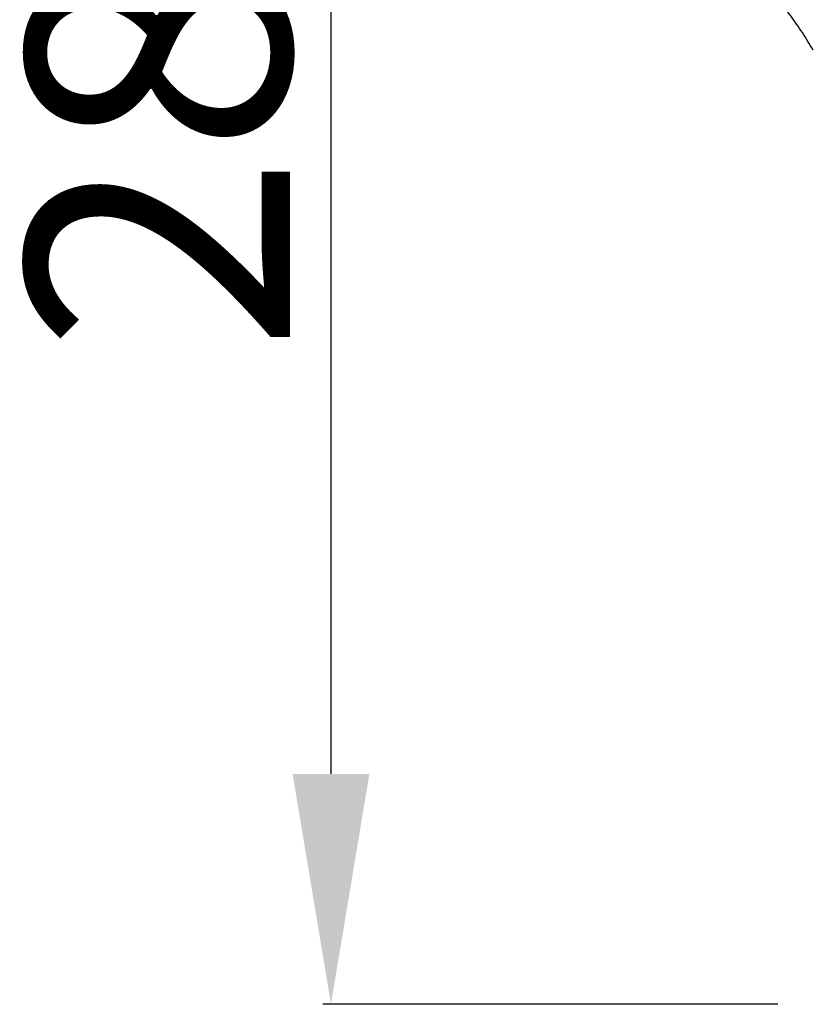
# Model space of a CAD drawing. Units: millimetres. Extents: x 15150 to 18484, y -3045 to -859.
# Drawn here: x 15668 to 15788, y -2970 to -2820 of the extents above; entities that cross this region are included whole.
import ezdxf

# ---------------------------------------------------------------- set-up
doc = ezdxf.new("R2010")
doc.units = ezdxf.units.MM
doc.layers.add('图层2', color=3, linetype='Continuous')
doc.styles.get("Standard").update_dxf_attribs({"font": 'arial.ttf'})
doc.dimstyles.new('ISO-25', dxfattribs={"dimtxt": 40, "dimasz": 35, "dimexe": 1.25, "dimexo": 0.625, "dimtad": 1, "dimtxsty": 'Standard', "dimcen": 2.5, "dimclrd": 256, "dimclre": 256, "dimadec": 0, "dimazin": 0, "dimtfac": 1, "dimtmove": 0, "dimatfit": 3, "dimfxl": 0, "dimarcsym": 0})

# ---------------------------------------------------------------- blocks, each defined once
blk = doc.blocks.new('A$C797F2EA3')
at = {"color": 0}
blk.add_open_spline([(145.49, 145), (146.04, 145.9), (147.13, 147.7), (148.91, 150.23), (150.79, 152.63), (152.81, 154.9), (155.65, 157.66), (159.53, 160.77), (163.19, 162.79), (165.02, 163.8)], degree=3, knots=[0, 0, 0, 0, 0.114447, 0.228735, 0.343075, 0.457554, 0.571863, 0.7862, 1, 1, 1, 1], dxfattribs=at)
blk = doc.blocks.new('*D20')
at = {"lineweight": -2}
for p, q in [((15783.02, -2680.81), (15713.86, -2680.81)), ((15715.11, -2715.81), (15715.11, -2934.68)), ((15783.02, -2969.68), (15713.86, -2969.68))]:
    blk.add_line(p, q, dxfattribs=at)
for points in [[(15709.28, -2715.81), (15720.95, -2715.81), (15715.11, -2680.81)], [(15709.28, -2934.68), (15720.95, -2934.68), (15715.11, -2969.68)]]:
    blk.add_solid(points)
at = {"layer": 'Defpoints', "color": 0}
for p in [(15783.64, -2680.81), (15715.11, -2969.68), (15783.64, -2969.68)]:
    blk.add_point(p, dxfattribs=at)
at = {"color": 0, "lineweight": 15, "insert": (15694.07, -2825.25), "char_height": 40, "attachment_point": 5, "rotation": 90}
blk.add_mtext('289', dxfattribs=at)

msp = doc.modelspace()

# ---------------------------------------------------------------- block references
at = {"layer": '图层2', "color": 0, "xscale": -1}
msp.add_blockref('A$C797F2EA3', (15933.887, -2969.683), dxfattribs=at)

# ---------------------------------------------------------------- dimensions: what is measured, and where the dimension line sits
at = {"color": 0, "lineweight": 15}
dim = msp.add_linear_dim(base=(15715.114, -2969.682), p1=(15783.642, -2680.814), p2=(15783.642, -2969.682), angle=90, text='289', dimstyle='ISO-25', dxfattribs=at)
dim.commit()
dim.dimension.update_dxf_attribs({"geometry": '*D20', "text_midpoint": (15694.066, -2825.248)})

doc.saveas('drawing.dxf')
